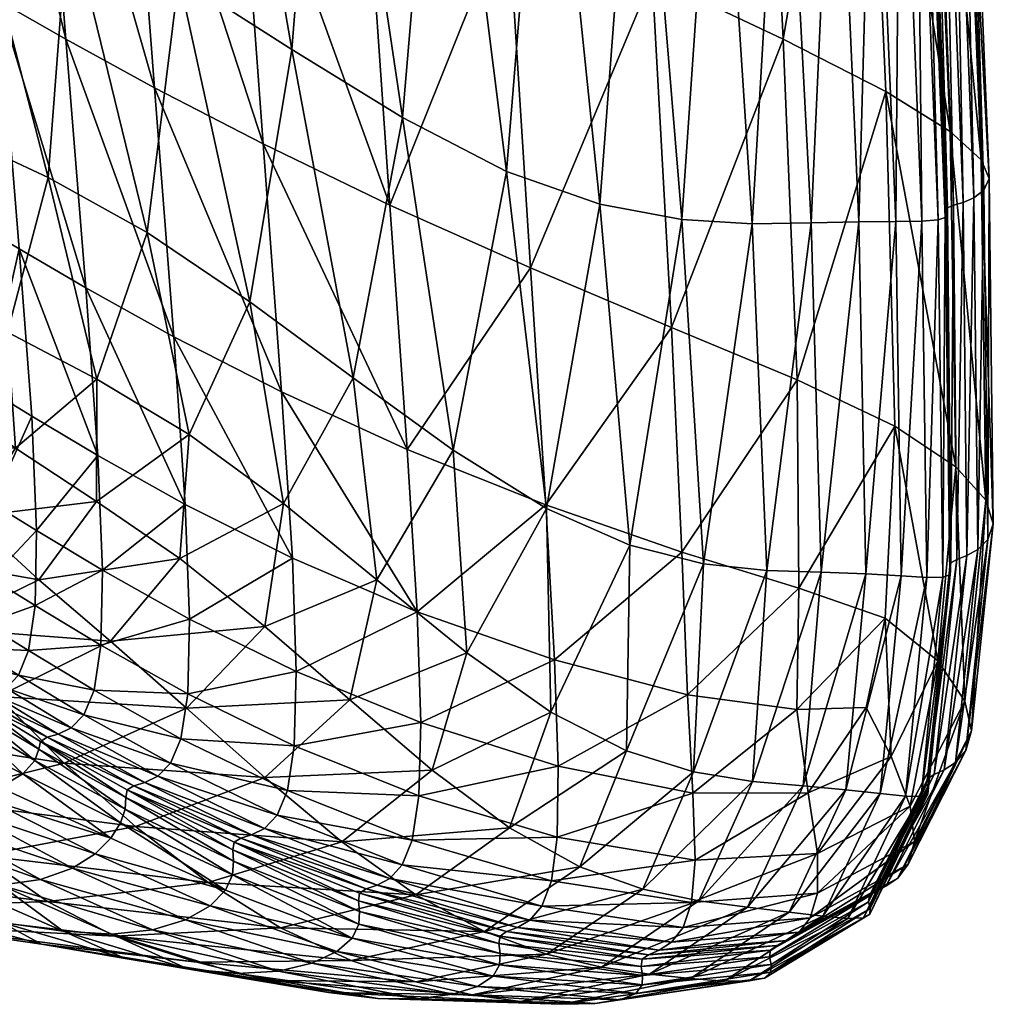
# Model space of a CAD drawing. Units: millimetres. Extents: x 0 to 6750, y 0 to 3200.
# Drawn here: x 1373 to 1403, y 748 to 778 of the extents above; entities that cross this region are included whole.
import ezdxf

# ---------------------------------------------------------------- set-up
doc = ezdxf.new("R2010")
doc.units = ezdxf.units.MM
doc.header["$MEASUREMENT"] = 0
doc.layers.add('Layer005', color=7, linetype='Continuous', true_color=0x57e18f)

msp = doc.modelspace()

# ---------------------------------------------------------------- meshes
at = {"layer": 'Layer005'}
mesh = msp.add_polyface(dxfattribs=at)
corners = [(1374.076, 777.486, 422.476), (1372.015, 778.652, 415.391), (1371.119, 789.672, 415.584), (1370.968, 783.122, 548.956), (1374.16, 781.458, 555.543), (1371.07, 796.403, 557.874), (1367.792, 797.946, 551.038), (1370.634, 774.585, 539.252), (1373.532, 773.223, 545.964), (1368.011, 784.458, 541.717), (1365.427, 776.905, 524.844), (1367.917, 775.801, 532.201), (1365.299, 785.606, 534.031), (1366.462, 781.834, 405.156), (1365.567, 792.578, 405.154), (1366.158, 792.284, 405.333), (1367.055, 781.504, 405.335), (1365.822, 782.012, 405.021), (1364.921, 792.718, 405.019), (1367.104, 774.432, 405.157), (1366.475, 774.783, 405.025), (1365.218, 774.455, 404.876), (1364.438, 780.927, 404.863), (1365.142, 781.828, 404.926), (1365.829, 774.936, 404.934), (1364.219, 792.519, 404.922), (1368.526, 780.623, 406.175), (1367.621, 791.494, 406.174), (1368.005, 791.293, 406.556), (1368.913, 780.4, 406.557), (1368.088, 780.881, 405.844), (1367.185, 791.725, 405.843), (1369.168, 773.101, 406.176), (1368.728, 773.378, 405.845), (1367.694, 774.05, 405.336), (1367.597, 781.175, 405.564), (1368.236, 773.695, 405.565), (1366.698, 791.989, 405.562), (1370.637, 779.433, 410.878), (1369.732, 790.403, 410.959), (1369.79, 779.909, 408.326), (1368.881, 790.846, 408.35), (1369.556, 772.862, 406.558), (1369.28, 780.194, 407.098), (1368.371, 791.107, 407.1)]
mesh.append_faces([[corners[k] for k in face] for face in [(0, 1, 2, 2), (3, 4, 5, 5), (5, 6, 3, 3), (7, 8, 3, 3), (3, 9, 7, 7), (10, 11, 12, 12), (11, 7, 9, 9), (9, 12, 11, 11), (13, 14, 15, 15), (15, 16, 13, 13), (17, 18, 14, 14), (14, 13, 17, 17), (19, 13, 16, 16), (20, 17, 13, 13), (21, 22, 23, 23), (24, 23, 17, 17), (18, 17, 23, 23), (23, 25, 18, 18), (26, 27, 28, 28), (28, 29, 26, 26), (30, 31, 27, 27), (27, 26, 30, 30), (32, 26, 29, 29), (33, 30, 26, 26), (34, 16, 35, 35), (36, 35, 30, 30), (37, 35, 16, 16), (16, 15, 37, 37), (31, 30, 35, 35), (35, 37, 31, 31), (38, 39, 2, 2), (2, 1, 38, 38), (40, 41, 39, 39), (39, 38, 40, 40), (42, 29, 43, 43), (44, 43, 29, 29), (29, 28, 44, 44), (41, 40, 43, 43), (43, 44, 41, 41)]])
mesh = msp.add_polyface(dxfattribs=at)
corners = [(1380.718, 766.623, 445.857), (1377.403, 768.324, 432.246), (1376.807, 775.991, 432.651), (1372.015, 778.652, 415.391), (1374.076, 777.486, 422.476), (1374.693, 769.835, 422.218), (1371.119, 789.672, 415.584), (1373.197, 788.576, 422.845), (1375.953, 787.144, 433.239), (1384.053, 772.379, 464.247), (1380.151, 774.259, 446.41), (1379.334, 785.437, 447.232), (1383.285, 783.514, 465.287), (1384.442, 775.078, 570.036), (1387.645, 773.416, 572.928), (1385.65, 789.3, 575.409), (1382.108, 790.734, 572.523), (1381.031, 777.173, 566.143), (1378.383, 792.568, 568.639), (1382.919, 767.06, 562.392), (1374.16, 781.458, 555.543), (1377.555, 779.4, 561.297), (1374.647, 794.544, 563.756), (1371.07, 796.403, 557.874), (1376.581, 771.534, 552.164), (1379.743, 769.402, 557.676), (1394.147, 788.044, 578.957), (1391.705, 788.091, 578.445), (1393.04, 771.929, 575.872), (1390.519, 772.402, 574.817), (1388.865, 788.452, 577.328), (1395.37, 793.324, 535.564), (1396.159, 777.486, 533.168), (1392.129, 779.39, 510.902), (1386.723, 797.314, 489.11), (1387.682, 781.451, 487.298), (1391.252, 795.247, 513.002), (1388.384, 770.449, 486.047), (1392.721, 768.612, 509.277), (1373.532, 773.223, 545.964), (1370.968, 783.122, 548.956)]
mesh.append_faces([[corners[k] for k in face] for face in [(0, 1, 2, 2), (3, 4, 5, 5), (4, 2, 1, 1), (1, 5, 4, 4), (6, 7, 4, 4), (2, 4, 7, 7), (7, 8, 2, 2), (9, 10, 11, 11), (11, 12, 9, 9), (10, 2, 8, 8), (8, 11, 10, 10), (13, 14, 15, 15), (15, 16, 13, 13), (17, 13, 16, 16), (16, 18, 17, 17), (13, 17, 19, 19), (20, 21, 22, 22), (22, 23, 20, 20), (24, 25, 21, 21), (21, 20, 24, 24), (21, 17, 18, 18), (18, 22, 21, 21), (25, 19, 17, 17), (17, 21, 25, 25), (26, 27, 28, 28), (14, 29, 30, 30), (30, 15, 14, 14), (29, 28, 27, 27), (27, 30, 29, 29), (31, 32, 33, 33), (34, 35, 12, 12), (36, 33, 35, 35), (35, 37, 9, 9), (9, 12, 35, 35), (33, 38, 37, 37), (37, 35, 33, 33), (39, 24, 20, 20), (20, 40, 39, 39)]])
mesh = msp.add_polyface(dxfattribs=at)
corners = [(1395.208, 771.804, 576.306), (1397.024, 771.834, 576.333), (1396.169, 788.138, 579.059), (1394.147, 788.044, 578.957), (1393.04, 771.929, 575.872), (1396.159, 777.486, 533.168), (1395.37, 793.324, 535.564), (1398.605, 791.725, 553.887), (1399.321, 775.874, 551.24), (1396.586, 766.994, 530.874), (1392.721, 768.612, 509.277), (1392.129, 779.39, 510.902), (1400.429, 771.887, 575.396), (1400.926, 771.923, 574.958), (1400.262, 788.438, 577.812), (1399.764, 788.371, 578.245), (1399.622, 771.874, 575.809), (1398.943, 788.306, 578.635), (1398.492, 771.863, 576.14), (1397.758, 788.232, 578.925), (1401.294, 774.645, 563.047), (1400.618, 790.58, 565.849), (1402.251, 773.775, 569.502), (1401.591, 789.835, 572.382), (1402.334, 772.834, 573.138), (1402.495, 773.199, 572.301), (1401.84, 789.385, 575.203), (1401.68, 789.127, 576.029), (1401.172, 772.196, 573.894), (1401.214, 772.292, 573.708), (1400.583, 788.75, 576.52), (1400.534, 788.68, 576.711), (1401.189, 772.092, 574.18), (1400.539, 788.599, 577.011), (1401.146, 771.995, 574.542), (1400.486, 788.516, 577.389), (1402.031, 772.604, 573.437), (1402.334, 772.834, 573.138), (1401.68, 789.127, 576.029), (1401.383, 788.969, 576.306), (1401.697, 772.462, 573.567), (1401.057, 788.871, 576.41), (1401.214, 772.292, 573.708), (1401.402, 772.371, 573.625), (1400.769, 788.807, 576.447), (1400.583, 788.75, 576.52)]
mesh.append_faces([[corners[k] for k in face] for face in [(0, 1, 2, 2), (2, 3, 0, 0), (4, 0, 3, 3), (5, 6, 7, 7), (7, 8, 5, 5), (9, 5, 8, 8), (10, 11, 5, 5), (12, 13, 14, 14), (14, 15, 12, 12), (16, 12, 15, 15), (15, 17, 16, 16), (1, 18, 19, 19), (19, 2, 1, 1), (18, 16, 17, 17), (17, 19, 18, 18), (20, 8, 7, 7), (7, 21, 20, 20), (22, 20, 21, 21), (21, 23, 22, 22), (24, 25, 26, 26), (26, 27, 24, 24), (25, 22, 23, 23), (23, 26, 25, 25), (28, 29, 30, 30), (30, 31, 28, 28), (32, 28, 31, 31), (31, 33, 32, 32), (13, 34, 35, 35), (35, 14, 13, 13), (34, 32, 33, 33), (33, 35, 34, 34), (36, 37, 38, 38), (38, 39, 36, 36), (40, 36, 39, 39), (39, 41, 40, 40), (42, 43, 44, 44), (44, 45, 42, 42), (43, 40, 41, 41), (41, 44, 43, 43)]])
mesh = msp.add_polyface(dxfattribs=at)
corners = [(1374.693, 769.835, 422.218), (1372.646, 771.035, 415.256), (1372.015, 778.652, 415.391), (1363.203, 777.91, 517.153), (1365.336, 771.692, 516.431), (1367.327, 771.083, 523.312), (1367.141, 767.867, 516.265), (1363.368, 772.346, 508.475), (1367.917, 775.801, 532.201), (1365.427, 776.905, 524.844), (1369.672, 769.87, 529.405), (1370.634, 774.585, 539.252), (1372.285, 768.467, 535.355), (1373.532, 773.223, 545.964), (1365.605, 769.419, 404.88), (1364.764, 772.608, 404.846), (1365.218, 774.455, 404.876), (1365.725, 771.289, 404.892), (1364.438, 780.927, 404.863), (1367.505, 769.437, 405.157), (1367.104, 774.432, 405.157), (1367.694, 774.05, 405.336), (1366.883, 769.991, 405.026), (1366.475, 774.783, 405.025), (1367.055, 781.504, 405.335), (1366.462, 781.834, 405.156), (1365.829, 774.936, 404.934), (1366.25, 770.686, 404.939), (1365.142, 781.828, 404.926), (1365.822, 782.012, 405.021), (1369.559, 768.003, 406.176), (1369.168, 773.101, 406.176), (1369.556, 772.862, 406.558), (1369.119, 768.295, 405.845), (1368.728, 773.378, 405.845), (1368.913, 780.4, 406.557), (1368.526, 780.623, 406.175), (1368.09, 769.003, 405.336), (1368.236, 773.695, 405.565), (1367.597, 781.175, 405.564), (1368.629, 768.629, 405.565), (1368.088, 780.881, 405.844), (1371.277, 771.845, 410.822), (1370.637, 779.433, 410.878), (1370.434, 772.341, 408.31), (1369.79, 779.909, 408.326), (1369.948, 767.753, 406.558), (1369.924, 772.641, 407.096), (1369.28, 780.194, 407.098), (1370.317, 767.522, 407.095)]
mesh.append_faces([[corners[k] for k in face] for face in [(0, 1, 2, 2), (3, 4, 5, 5), (6, 4, 7, 7), (8, 9, 5, 5), (5, 10, 8, 8), (11, 8, 10, 10), (10, 12, 11, 11), (13, 11, 12, 12), (14, 15, 16, 16), (16, 17, 14, 14), (18, 16, 15, 15), (19, 20, 21, 21), (22, 23, 20, 20), (24, 21, 20, 20), (25, 20, 23, 23), (26, 27, 17, 17), (17, 16, 26, 26), (28, 26, 16, 16), (23, 22, 27, 27), (27, 26, 23, 23), (29, 23, 26, 26), (30, 31, 32, 32), (33, 34, 31, 31), (35, 32, 31, 31), (36, 31, 34, 34), (37, 21, 38, 38), (39, 38, 21, 21), (40, 38, 34, 34), (41, 34, 38, 38), (42, 43, 2, 2), (2, 1, 42, 42), (44, 45, 43, 43), (43, 42, 44, 44), (46, 32, 47, 47), (48, 47, 32, 32), (49, 47, 44, 44), (45, 44, 47, 47), (47, 48, 45, 45)]])
mesh = msp.add_polyface(dxfattribs=at)
corners = [(1380.718, 766.623, 445.857), (1384.581, 764.854, 463.571), (1384.889, 759.857, 463.156), (1381.051, 761.508, 445.494), (1377.403, 768.324, 432.246), (1380.151, 774.259, 446.41), (1384.053, 772.379, 464.247), (1376.807, 775.991, 432.651), (1380.774, 763.191, 551.553), (1377.877, 765.318, 546.615), (1377.588, 761.5, 537.77), (1380.207, 759.408, 541.59), (1383.649, 760.844, 555.828), (1379.743, 769.402, 557.676), (1382.919, 767.06, 562.392), (1388.87, 763.035, 569.077), (1385.999, 764.83, 566.223), (1386.421, 758.595, 559.33), (1389.005, 756.762, 561.95), (1387.645, 773.416, 572.928), (1384.442, 775.078, 570.036), (1395.66, 761.124, 572.308), (1397.325, 761.073, 572.303), (1397.024, 771.834, 576.333), (1395.208, 771.804, 576.306), (1393.702, 761.336, 571.922), (1393.04, 771.929, 575.872), (1391.442, 761.907, 570.92), (1390.519, 772.402, 574.817), (1396.159, 777.486, 533.168), (1396.586, 766.994, 530.874), (1392.721, 768.612, 509.277), (1393.038, 761.693, 507.868), (1396.644, 760.586, 528.29), (1388.848, 763.149, 485.203), (1389.117, 758.373, 484.729), (1388.384, 770.449, 486.047), (1377.888, 759.632, 431.771), (1377.757, 763.16, 431.968)]
mesh.append_faces([[corners[k] for k in face] for face in [(0, 1, 2, 2), (2, 3, 0, 0), (4, 0, 3, 3), (5, 6, 1, 1), (1, 0, 5, 5), (7, 5, 0, 0), (8, 9, 10, 10), (10, 11, 8, 8), (12, 8, 11, 11), (9, 8, 13, 13), (14, 13, 8, 8), (8, 12, 14, 14), (15, 16, 17, 17), (17, 18, 15, 15), (16, 14, 12, 12), (12, 17, 16, 16), (16, 15, 19, 19), (19, 20, 16, 16), (14, 16, 20, 20), (21, 22, 23, 23), (23, 24, 21, 21), (25, 21, 24, 24), (24, 26, 25, 25), (15, 27, 28, 28), (28, 19, 15, 15), (27, 25, 26, 26), (26, 28, 27, 27), (29, 30, 31, 31), (32, 31, 30, 30), (30, 33, 32, 32), (34, 35, 2, 2), (2, 1, 34, 34), (36, 34, 1, 1), (1, 6, 36, 36), (35, 34, 32, 32), (31, 32, 34, 34), (34, 36, 31, 31), (37, 38, 3, 3)]])
mesh = msp.add_polyface(dxfattribs=at)
corners = [(1399.321, 775.874, 551.24), (1399.59, 765.574, 548.233), (1396.586, 766.994, 530.874), (1396.644, 760.586, 528.29), (1399.299, 759.66, 543.868), (1400.581, 760.916, 571.409), (1401.073, 760.92, 571.013), (1400.926, 771.923, 574.958), (1400.429, 771.887, 575.396), (1399.789, 760.96, 571.79), (1399.622, 771.874, 575.809), (1397.325, 761.073, 572.303), (1398.702, 761.021, 572.104), (1398.492, 771.863, 576.14), (1397.024, 771.834, 576.333), (1401.472, 764.317, 559.552), (1400.918, 758.342, 553.567), (1402.392, 763.293, 565.742), (1401.75, 757.105, 559.105), (1401.294, 774.645, 563.047), (1402.251, 773.775, 569.502), (1402.462, 762.081, 569.262), (1402.626, 762.565, 568.437), (1402.495, 773.199, 572.301), (1402.334, 772.834, 573.138), (1401.283, 761.239, 570.07), (1401.318, 761.365, 569.898), (1401.214, 772.292, 573.708), (1401.172, 772.196, 573.894), (1401.313, 761.105, 570.324), (1401.189, 772.092, 574.18), (1401.073, 760.92, 571.013), (1401.284, 760.989, 570.643), (1401.146, 771.995, 574.542), (1401.284, 760.989, 570.643), (1402.153, 761.773, 569.576), (1402.334, 772.834, 573.138), (1402.031, 772.604, 573.437), (1401.81, 761.586, 569.729), (1401.697, 772.462, 573.567), (1401.318, 761.365, 569.898), (1401.507, 761.468, 569.807), (1401.402, 772.371, 573.625), (1401.214, 772.292, 573.708)]
mesh.append_faces([[corners[k] for k in face] for face in [(0, 1, 2, 2), (3, 2, 1, 1), (1, 4, 3, 3), (5, 6, 7, 7), (7, 8, 5, 5), (9, 5, 8, 8), (8, 10, 9, 9), (11, 12, 13, 13), (13, 14, 11, 11), (12, 9, 10, 10), (10, 13, 12, 12), (1, 15, 16, 16), (16, 4, 1, 1), (15, 17, 18, 18), (18, 16, 15, 15), (15, 1, 0, 0), (0, 19, 15, 15), (17, 15, 19, 19), (19, 20, 17, 17), (21, 22, 23, 23), (23, 24, 21, 21), (22, 17, 20, 20), (20, 23, 22, 22), (25, 26, 27, 27), (27, 28, 25, 25), (29, 25, 28, 28), (28, 30, 29, 29), (31, 32, 33, 33), (33, 7, 31, 31), (34, 29, 30, 30), (30, 33, 34, 34), (35, 21, 36, 36), (36, 37, 35, 35), (38, 35, 37, 37), (37, 39, 38, 38), (40, 41, 42, 42), (42, 43, 40, 40), (41, 38, 39, 39), (39, 42, 41, 41)]])
mesh = msp.add_polyface(dxfattribs=at)
corners = [(1381.051, 761.508, 445.494), (1377.757, 763.16, 431.968), (1377.403, 768.324, 432.246), (1372.646, 771.035, 415.256), (1374.693, 769.835, 422.218), (1375.063, 764.666, 422.038), (1373.028, 765.881, 415.161), (1379.743, 769.402, 557.676), (1376.581, 771.534, 552.164), (1377.877, 765.318, 546.615), (1369.085, 765.075, 517.827), (1371.136, 762.777, 520.139), (1372.535, 764.889, 529.168), (1370.189, 766.653, 524.985), (1368.38, 768.214, 521.768), (1369.672, 769.87, 529.405), (1372.285, 768.467, 535.355), (1375.035, 767.015, 541.141), (1375.025, 763.247, 533.547), (1377.588, 761.5, 537.77), (1373.532, 773.223, 545.964), (1373.178, 762.355, 415.09), (1369.556, 772.862, 406.558), (1369.948, 767.753, 406.558), (1369.559, 768.003, 406.176), (1369.168, 773.101, 406.176), (1369.119, 768.295, 405.845), (1371.665, 766.705, 410.781), (1371.277, 771.845, 410.822), (1370.825, 767.213, 408.298), (1370.434, 772.341, 408.31), (1369.924, 772.641, 407.096), (1370.317, 767.522, 407.095), (1369.72, 764.513, 406.178), (1370.109, 764.254, 406.559), (1369.282, 764.815, 405.847), (1369.262, 762.529, 405.866), (1370.478, 764.016, 407.095), (1370.985, 763.701, 408.29), (1371.821, 763.187, 410.752)]
mesh.append_faces([[corners[k] for k in face] for face in [(0, 1, 2, 2), (3, 4, 5, 5), (5, 6, 3, 3), (4, 2, 1, 1), (1, 5, 4, 4), (7, 8, 9, 9), (10, 11, 12, 12), (12, 13, 10, 10), (14, 13, 15, 15), (16, 15, 13, 13), (13, 12, 16, 16), (9, 17, 18, 18), (18, 19, 9, 9), (8, 20, 17, 17), (17, 9, 8, 8), (17, 16, 12, 12), (12, 18, 17, 17), (16, 17, 20, 20), (21, 6, 5, 5), (22, 23, 24, 24), (25, 24, 26, 26), (27, 28, 3, 3), (3, 6, 27, 27), (29, 30, 28, 28), (28, 27, 29, 29), (31, 32, 23, 23), (30, 29, 32, 32), (33, 24, 23, 23), (23, 34, 33, 33), (35, 26, 24, 24), (24, 33, 35, 35), (36, 35, 33, 33), (32, 37, 34, 34), (34, 23, 32, 32), (29, 38, 37, 37), (37, 32, 29, 29), (39, 27, 6, 6), (38, 29, 27, 27), (27, 39, 38, 38)]])
mesh = msp.add_polyface(dxfattribs=at)
corners = [(1373.246, 760.837, 522.643), (1375.456, 758.95, 525.019), (1377.588, 761.5, 537.77), (1375.025, 763.247, 533.547), (1371.136, 762.777, 520.139), (1372.535, 764.889, 529.168), (1368.572, 761.675, 509.034), (1370.203, 759.349, 509.489), (1366.963, 764.455, 508.536), (1375.063, 764.666, 422.038), (1375.205, 761.133, 421.906), (1373.178, 762.355, 415.09), (1377.757, 763.16, 431.968), (1377.888, 759.632, 431.771), (1373.134, 760.049, 415.042), (1369.695, 762.222, 406.194), (1369.72, 764.513, 406.178), (1370.109, 764.254, 406.559), (1370.08, 761.959, 406.572), (1369.262, 762.529, 405.866), (1369.28, 760.029, 406.326), (1369.532, 760.828, 406.238), (1369.907, 760.568, 406.609), (1369.639, 759.779, 406.681), (1368.878, 760.324, 406.02), (1369.11, 761.133, 405.918), (1370.265, 760.33, 407.131), (1370.445, 761.719, 407.104), (1370.95, 761.401, 408.29), (1370.763, 760.014, 408.306), (1370.478, 764.016, 407.095), (1370.985, 763.701, 408.29), (1373.028, 765.881, 415.161), (1371.821, 763.187, 410.752), (1371.782, 760.884, 410.735), (1371.589, 759.499, 410.733)]
mesh.append_faces([[corners[k] for k in face] for face in [(0, 1, 2, 2), (2, 3, 0, 0), (4, 0, 3, 3), (3, 5, 4, 4), (6, 7, 0, 0), (0, 4, 6, 6), (8, 6, 4, 4), (9, 10, 11, 11), (12, 13, 10, 10), (10, 9, 12, 12), (14, 11, 10, 10), (15, 16, 17, 17), (17, 18, 15, 15), (16, 15, 19, 19), (20, 21, 22, 22), (22, 23, 20, 20), (24, 25, 21, 21), (21, 15, 18, 18), (18, 22, 21, 21), (25, 19, 15, 15), (15, 21, 25, 25), (23, 22, 26, 26), (27, 26, 22, 22), (22, 18, 27, 27), (28, 29, 26, 26), (26, 27, 28, 28), (30, 27, 18, 18), (18, 17, 30, 30), (31, 28, 27, 27), (27, 30, 31, 31), (32, 11, 33, 33), (34, 33, 11, 11), (11, 14, 34, 34), (28, 31, 33, 33), (33, 34, 28, 28), (35, 34, 14, 14), (29, 28, 34, 34), (34, 35, 29, 29)]])
mesh = msp.add_polyface(dxfattribs=at)
corners = [(1389.005, 756.762, 561.95), (1386.421, 758.595, 559.33), (1385.351, 754.977, 547.604), (1387.731, 753.199, 549.642), (1383.649, 760.844, 555.828), (1382.819, 757.14, 544.894), (1382.579, 752.772, 530.025), (1384.854, 751.141, 530.999), (1380.2, 754.755, 528.741), (1391.334, 755.573, 563.639), (1389.897, 752.008, 550.975), (1391.442, 761.907, 570.92), (1388.87, 763.035, 569.077), (1386.961, 750.011, 531.748), (1380.689, 750.121, 507.836), (1382.857, 749.119, 507.953), (1388.869, 749.313, 532.263), (1391.841, 751.316, 551.719), (1389.024, 751.569, 484.757), (1388.734, 750.795, 484.866), (1384.436, 752.06, 462.78), (1384.744, 752.825, 462.759), (1389.199, 752.917, 484.659), (1384.942, 754.192, 462.791), (1389.117, 758.373, 484.729), (1389.232, 755.1, 484.601), (1385.001, 756.443, 462.912), (1384.889, 759.857, 463.156), (1383.098, 750.233, 462.658), (1383.118, 750.627, 462.773), (1387.446, 749.337, 485.052), (1387.444, 749.872, 485.112), (1387.408, 749.644, 485.098), (1383.084, 750.958, 462.854), (1383.123, 751.193, 462.896), (1387.646, 750.008, 485.093), (1387.444, 749.872, 485.112), (1383.123, 751.193, 462.896), (1383.327, 751.323, 462.896), (1387.977, 750.135, 485.043), (1383.661, 751.436, 462.865), (1388.364, 750.361, 484.966), (1384.054, 751.644, 462.821), (1393.078, 750.131, 508.826), (1392.722, 749.683, 508.996), (1392.342, 749.439, 509.111)]
mesh.append_faces([[corners[k] for k in face] for face in [(0, 1, 2, 2), (2, 3, 0, 0), (1, 4, 5, 5), (5, 2, 1, 1), (6, 7, 3, 3), (3, 2, 6, 6), (8, 6, 2, 2), (9, 0, 3, 3), (3, 10, 9, 9), (11, 12, 0, 0), (7, 13, 10, 10), (10, 3, 7, 7), (14, 15, 13, 13), (13, 16, 17, 17), (17, 10, 13, 13), (18, 19, 20, 20), (20, 21, 18, 18), (22, 18, 21, 21), (21, 23, 22, 22), (24, 25, 26, 26), (26, 27, 24, 24), (25, 22, 23, 23), (23, 26, 25, 25), (28, 29, 30, 30), (31, 32, 33, 33), (33, 34, 31, 31), (32, 30, 29, 29), (29, 33, 32, 32), (35, 36, 37, 37), (37, 38, 35, 35), (39, 35, 38, 38), (38, 40, 39, 39), (19, 41, 42, 42), (42, 20, 19, 19), (43, 44, 41, 41), (41, 39, 40, 40), (40, 42, 41, 41), (44, 45, 39, 39), (39, 41, 44, 44)]])
mesh = msp.add_polyface(dxfattribs=at)
corners = [(1401.073, 760.92, 571.013), (1400.581, 760.916, 571.409), (1399.921, 754.183, 564.191), (1400.407, 754.173, 563.873), (1399.142, 754.263, 564.496), (1401.953, 756.192, 561.533), (1401.781, 755.589, 562.302), (1400.01, 752.083, 550.158), (1400.201, 752.781, 549.508), (1401.75, 757.105, 559.105), (1400.069, 753.872, 547.584), (1402.626, 762.565, 568.437), (1402.462, 762.081, 569.262), (1402.392, 763.293, 565.742), (1399.299, 759.66, 543.868), (1400.918, 758.342, 553.567), (1399.486, 755.396, 543.702), (1401.284, 760.989, 570.643), (1401.073, 760.92, 571.013), (1400.407, 754.173, 563.873), (1400.607, 754.253, 563.578), (1401.313, 761.105, 570.324), (1401.284, 760.989, 570.643), (1400.607, 754.253, 563.578), (1400.623, 754.396, 563.323), (1398.785, 750.93, 550.911), (1398.811, 751.113, 550.797), (1400.611, 754.721, 562.968), (1401.318, 761.365, 569.898), (1401.283, 761.239, 570.07), (1400.582, 754.565, 563.116), (1400.802, 754.845, 562.877), (1400.611, 754.721, 562.968), (1398.811, 751.113, 550.797), (1399.004, 751.251, 550.714), (1401.112, 754.985, 562.783), (1399.321, 751.404, 550.615), (1401.507, 761.468, 569.807), (1401.318, 761.365, 569.898), (1400.611, 754.721, 562.968), (1400.802, 754.845, 562.877), (1401.81, 761.586, 569.729), (1401.112, 754.985, 562.783), (1401.465, 755.211, 562.615), (1399.683, 751.654, 550.448), (1402.153, 761.773, 569.576)]
mesh.append_faces([[corners[k] for k in face] for face in [(0, 1, 2, 2), (2, 3, 0, 0), (4, 2, 1, 1), (5, 6, 7, 7), (7, 8, 5, 5), (9, 5, 8, 8), (8, 10, 9, 9), (11, 12, 6, 6), (6, 5, 11, 11), (13, 11, 5, 5), (5, 9, 13, 13), (14, 15, 16, 16), (15, 9, 10, 10), (10, 16, 15, 15), (17, 18, 19, 19), (19, 20, 17, 17), (21, 22, 23, 23), (23, 24, 21, 21), (25, 26, 27, 27), (28, 29, 30, 30), (30, 27, 28, 28), (29, 21, 24, 24), (24, 30, 29, 29), (31, 32, 33, 33), (33, 34, 31, 31), (35, 31, 34, 34), (34, 36, 35, 35), (37, 38, 39, 39), (39, 40, 37, 37), (41, 37, 40, 40), (40, 42, 41, 41), (6, 43, 44, 44), (44, 7, 6, 6), (12, 45, 43, 43), (43, 6, 12, 12), (43, 35, 36, 36), (36, 44, 43, 43), (45, 41, 42, 42), (42, 43, 45, 45)]])
mesh = msp.add_polyface(dxfattribs=at)
corners = [(1393.4, 754.926, 564.552), (1391.334, 755.573, 563.639), (1389.897, 752.008, 550.975), (1391.841, 751.316, 551.719), (1389.005, 756.762, 561.95), (1391.442, 761.907, 570.92), (1393.702, 761.336, 571.922), (1396.771, 754.501, 564.909), (1395.21, 754.632, 564.904), (1393.562, 750.958, 552.036), (1397.325, 761.073, 572.303), (1395.66, 761.124, 572.308), (1395.21, 754.632, 564.904), (1396.771, 754.501, 564.909), (1396.582, 756.849, 526.45), (1396.644, 760.586, 528.29), (1399.299, 759.66, 543.868), (1398.712, 756.913, 539.221), (1393.216, 757.301, 507.112), (1393.038, 761.693, 507.868), (1389.117, 758.373, 484.729), (1398.702, 761.021, 572.104), (1398.086, 754.379, 564.749), (1399.789, 760.96, 571.79), (1399.142, 754.263, 564.496), (1400.581, 760.916, 571.409), (1399.486, 755.396, 543.702), (1393.38, 754.273, 507.398), (1389.232, 755.1, 484.601), (1393.451, 752.212, 508.108), (1389.199, 752.917, 484.659), (1396.927, 754.279, 527.98), (1397.21, 752.414, 529.982), (1400.069, 753.872, 547.584), (1397.219, 751.191, 531.152), (1400.611, 754.721, 562.968), (1400.582, 754.565, 563.116), (1398.785, 750.93, 550.911), (1398.833, 750.725, 551.058)]
mesh.append_faces([[corners[k] for k in face] for face in [(0, 1, 2, 2), (2, 3, 0, 0), (4, 1, 5, 5), (6, 5, 1, 1), (1, 0, 6, 6), (7, 8, 9, 9), (10, 11, 12, 12), (12, 13, 10, 10), (8, 0, 3, 3), (3, 9, 8, 8), (11, 6, 0, 0), (0, 12, 11, 11), (14, 15, 16, 16), (16, 17, 14, 14), (18, 19, 15, 15), (15, 14, 18, 18), (19, 18, 20, 20), (21, 10, 13, 13), (13, 22, 21, 21), (23, 21, 22, 22), (22, 24, 23, 23), (25, 23, 24, 24), (26, 17, 16, 16), (18, 27, 28, 28), (28, 20, 18, 18), (27, 29, 30, 30), (30, 28, 27, 27), (31, 14, 17, 17), (17, 26, 31, 31), (32, 31, 26, 26), (26, 33, 32, 32), (27, 18, 14, 14), (14, 31, 27, 27), (29, 27, 31, 31), (31, 32, 29, 29), (34, 32, 33, 33), (35, 36, 37, 37), (38, 37, 36, 36)]])
mesh = msp.add_polyface(dxfattribs=at)
corners = [(1380.207, 759.408, 541.59), (1377.588, 761.5, 537.77), (1375.456, 758.95, 525.019), (1371.99, 757.246, 509.739), (1374.026, 755.192, 509.668), (1377.796, 756.884, 527.069), (1370.203, 759.349, 509.489), (1373.246, 760.837, 522.643), (1374.948, 757.441, 421.754), (1374.629, 756.684, 421.727), (1372.621, 757.905, 415.01), (1372.935, 758.665, 415.015), (1375.153, 758.824, 421.812), (1373.134, 760.049, 415.042), (1377.621, 755.947, 431.553), (1377.83, 757.328, 431.635), (1375.205, 761.133, 421.906), (1377.888, 759.632, 431.771), (1373.508, 755.992, 421.75), (1373.304, 755.867, 421.745), (1371.317, 757.072, 415.069), (1371.518, 757.199, 415.067), (1373.843, 756.092, 421.739), (1371.848, 757.303, 415.047), (1374.239, 756.283, 421.726), (1372.238, 757.5, 415.024), (1373.243, 755.625, 421.66), (1371.241, 756.831, 414.969), (1371.317, 757.072, 415.069), (1371.284, 758.734, 410.75), (1371.589, 759.499, 410.733), (1370.467, 759.242, 408.342), (1370.763, 760.014, 408.306), (1369.942, 757.632, 410.8), (1370.013, 757.873, 410.872), (1370.911, 758.321, 410.785), (1370.531, 758.116, 410.826), (1370.109, 758.819, 408.401), (1370.013, 757.873, 410.872), (1370.211, 758.005, 410.861)]
mesh.append_faces([[corners[k] for k in face] for face in [(0, 1, 2, 2), (3, 4, 5, 5), (5, 2, 3, 3), (6, 3, 2, 2), (2, 7, 6, 6), (8, 9, 10, 10), (10, 11, 8, 8), (12, 8, 11, 11), (11, 13, 12, 12), (9, 8, 14, 14), (15, 14, 8, 8), (8, 12, 15, 15), (16, 12, 13, 13), (17, 15, 12, 12), (12, 16, 17, 17), (18, 19, 20, 20), (20, 21, 18, 18), (22, 18, 21, 21), (21, 23, 22, 22), (9, 24, 25, 25), (25, 10, 9, 9), (24, 22, 23, 23), (23, 25, 24, 24), (26, 27, 28, 28), (29, 30, 11, 11), (11, 10, 29, 29), (31, 32, 30, 30), (30, 29, 31, 31), (13, 11, 30, 30), (33, 34, 28, 28), (35, 29, 10, 10), (10, 25, 35, 35), (36, 35, 25, 25), (25, 23, 36, 36), (37, 31, 29, 29), (38, 39, 21, 21), (21, 20, 38, 38), (39, 36, 23, 23), (23, 21, 39, 39)]])
mesh = msp.add_polyface(dxfattribs=at)
corners = [(1380.207, 759.408, 541.59), (1382.819, 757.14, 544.894), (1383.649, 760.844, 555.828), (1385.351, 754.977, 547.604), (1380.2, 754.755, 528.741), (1376.224, 753.243, 509.211), (1378.463, 751.519, 508.416), (1382.579, 752.772, 530.025), (1375.456, 758.95, 525.019), (1377.796, 756.884, 527.069), (1374.026, 755.192, 509.668), (1381.171, 758.016, 445.251), (1381.051, 761.508, 445.494), (1384.889, 759.857, 463.156), (1385.001, 756.443, 462.912), (1381.11, 755.728, 445.099), (1384.942, 754.192, 462.791), (1377.888, 759.632, 431.771), (1377.83, 757.328, 431.635), (1380.584, 753.593, 444.994), (1380.903, 754.352, 445.02), (1384.744, 752.825, 462.759), (1384.436, 752.06, 462.78), (1377.299, 755.19, 431.516), (1377.621, 755.947, 431.553), (1380.195, 753.188, 445.002), (1384.054, 751.644, 462.821), (1379.798, 752.992, 445.024), (1383.661, 751.436, 462.865), (1376.907, 754.791, 431.511), (1376.509, 754.599, 431.523), (1375.968, 754.375, 431.523), (1376.173, 754.5, 431.534), (1379.462, 752.888, 445.04), (1379.257, 752.762, 445.031), (1383.084, 750.958, 462.854), (1379.217, 752.522, 444.982), (1379.257, 752.762, 445.031), (1375.968, 754.375, 431.523), (1375.922, 754.133, 431.466), (1379.244, 752.176, 444.88), (1375.905, 753.782, 431.275), (1379.207, 751.753, 444.719)]
mesh.append_faces([[corners[k] for k in face] for face in [(0, 1, 2, 2), (3, 1, 4, 4), (5, 6, 7, 7), (7, 4, 5, 5), (8, 9, 0, 0), (9, 4, 1, 1), (1, 0, 9, 9), (10, 5, 4, 4), (11, 12, 13, 13), (13, 14, 11, 11), (15, 11, 14, 14), (14, 16, 15, 15), (12, 11, 17, 17), (18, 17, 11, 11), (11, 15, 18, 18), (19, 20, 21, 21), (21, 22, 19, 19), (23, 24, 20, 20), (20, 19, 23, 23), (20, 15, 16, 16), (16, 21, 20, 20), (24, 18, 15, 15), (15, 20, 24, 24), (25, 19, 22, 22), (22, 26, 25, 25), (27, 25, 26, 26), (26, 28, 27, 27), (29, 23, 19, 19), (19, 25, 29, 29), (30, 29, 25, 25), (25, 27, 30, 30), (31, 32, 33, 33), (33, 34, 31, 31), (32, 30, 27, 27), (27, 33, 32, 32), (35, 36, 37, 37), (38, 37, 36, 36), (39, 36, 40, 40), (41, 40, 42, 42)]])
mesh = msp.add_polyface(dxfattribs=at)
corners = [(1374.026, 755.192, 509.668), (1371.99, 757.246, 509.739), (1367.901, 756.151, 493.821), (1369.576, 754.093, 491.688), (1376.224, 753.243, 509.211), (1371.497, 752.348, 488.938), (1375.587, 749.868, 482.468), (1373.519, 750.938, 485.663), (1368.193, 750.738, 465.109), (1369.455, 750.185, 456.689), (1366.642, 751.801, 471.042), (1378.116, 749.069, 482.628), (1367.154, 755.185, 408.458), (1368.004, 755.525, 408.458), (1371.044, 753.702, 418.607), (1373.303, 751.616, 429.881), (1372.083, 751.441, 429.667), (1368.959, 753.155, 418.391), (1370.134, 753.36, 418.507), (1374.281, 751.964, 430.065), (1372.046, 754.451, 419.089), (1371.658, 754.084, 418.746), (1368.419, 755.797, 408.458), (1368.419, 755.797, 408.458), (1368.265, 755.848, 408.457), (1372.046, 754.451, 419.089), (1375.461, 752.882, 430.491), (1374.986, 752.404, 430.237), (1370.639, 751.492, 429.399), (1374, 750.026, 443.262), (1372.11, 750.286, 442.602), (1368.891, 751.692, 428.965), (1369.646, 750.615, 441.351), (1373.328, 749.625, 459.032), (1371.317, 757.072, 415.069), (1373.304, 755.867, 421.745), (1373.243, 755.625, 421.66), (1373.121, 755.28, 421.262), (1371.043, 756.491, 414.447), (1371.241, 756.831, 414.969), (1370.301, 756.103, 412.857), (1372.76, 754.87, 420.423), (1368.265, 755.848, 408.457), (1368.265, 756.354, 408.299), (1369.285, 756.849, 409.598)]
mesh.append_faces([[corners[k] for k in face] for face in [(0, 1, 2, 2), (2, 3, 0, 0), (4, 0, 3, 3), (3, 5, 4, 4), (6, 7, 8, 8), (8, 9, 6, 6), (7, 5, 10, 10), (10, 8, 7, 7), (11, 6, 9, 9), (12, 13, 14, 14), (15, 16, 17, 17), (17, 18, 15, 15), (19, 15, 18, 18), (18, 14, 19, 19), (20, 21, 22, 22), (23, 24, 25, 25), (26, 27, 21, 21), (21, 20, 26, 26), (21, 14, 13, 13), (13, 22, 21, 21), (27, 19, 14, 14), (14, 21, 27, 27), (17, 16, 28, 28), (29, 28, 16, 16), (30, 31, 28, 28), (28, 29, 30, 30), (32, 33, 9, 9), (33, 32, 30, 30), (31, 30, 32, 32), (34, 35, 36, 36), (37, 38, 39, 39), (39, 36, 37, 37), (40, 41, 20, 20), (20, 42, 40, 40), (38, 37, 41, 41), (41, 40, 38, 38), (26, 20, 41, 41), (43, 44, 40, 40)]])
mesh = msp.add_polyface(dxfattribs=at)
corners = [(1380.2, 754.755, 528.741), (1377.796, 756.884, 527.069), (1374.026, 755.192, 509.668), (1380.689, 750.121, 507.836), (1378.463, 751.519, 508.416), (1373.519, 750.938, 485.663), (1376.224, 753.243, 509.211), (1371.497, 752.348, 488.938), (1369.455, 750.185, 456.689), (1373.328, 749.625, 459.032), (1378.116, 749.069, 482.628), (1380.325, 748.499, 483.317), (1377.621, 755.947, 431.553), (1377.299, 755.19, 431.516), (1374.629, 756.684, 421.727), (1374.986, 752.404, 430.237), (1375.461, 752.882, 430.491), (1378.993, 751.283, 444.531), (1378.517, 750.805, 444.345), (1374.281, 751.964, 430.065), (1377.765, 750.375, 444.144), (1372.083, 751.441, 429.667), (1373.303, 751.616, 429.881), (1376.751, 750.061, 443.908), (1375.499, 749.93, 443.631), (1376.173, 754.5, 431.534), (1375.968, 754.375, 431.523), (1373.304, 755.867, 421.745), (1373.508, 755.992, 421.75), (1376.509, 754.599, 431.523), (1373.843, 756.092, 421.739), (1376.907, 754.791, 431.511), (1374.239, 756.283, 421.726), (1377.829, 748.863, 461.225), (1374, 750.026, 443.262), (1375.906, 749.18, 460.483), (1372.11, 750.286, 442.602), (1375.922, 754.133, 431.466), (1373.243, 755.625, 421.66), (1373.304, 755.867, 421.745), (1375.968, 754.375, 431.523), (1375.905, 753.782, 431.275), (1373.121, 755.28, 421.262), (1379.217, 752.522, 444.982), (1379.244, 752.176, 444.88), (1375.763, 753.354, 430.893), (1379.207, 751.753, 444.719), (1372.76, 754.87, 420.423)]
mesh.append_faces([[corners[k] for k in face] for face in [(0, 1, 2, 2), (3, 4, 5, 5), (4, 6, 7, 7), (7, 5, 4, 4), (8, 9, 10, 10), (11, 10, 9, 9), (12, 13, 14, 14), (15, 16, 17, 17), (17, 18, 15, 15), (19, 15, 18, 18), (18, 20, 19, 19), (21, 22, 23, 23), (23, 24, 21, 21), (22, 19, 20, 20), (20, 23, 22, 22), (25, 26, 27, 27), (27, 28, 25, 25), (29, 25, 28, 28), (28, 30, 29, 29), (13, 31, 32, 32), (32, 14, 13, 13), (31, 29, 30, 30), (30, 32, 31, 31), (33, 34, 24, 24), (35, 36, 34, 34), (34, 33, 35, 35), (21, 24, 34, 34), (36, 35, 9, 9), (37, 38, 39, 39), (39, 40, 37, 37), (41, 42, 38, 38), (38, 37, 41, 41), (43, 37, 40, 40), (44, 41, 37, 37), (17, 16, 45, 45), (46, 45, 41, 41), (47, 45, 16, 16), (42, 41, 45, 45), (45, 47, 42, 42)]])
mesh = msp.add_polyface(dxfattribs=at)
corners = [(1393.562, 750.958, 552.036), (1395.064, 750.766, 552.085), (1396.771, 754.501, 564.909), (1398.086, 754.379, 564.749), (1396.344, 750.61, 552.004), (1399.142, 754.263, 564.496), (1397.381, 750.483, 551.848), (1400.407, 754.173, 563.873), (1399.921, 754.183, 564.191), (1398.152, 750.413, 551.647), (1398.633, 750.428, 551.434), (1395.107, 748.489, 532.577), (1395.587, 748.579, 532.48), (1394.339, 748.488, 532.655), (1393.309, 748.563, 532.693), (1396.994, 750.437, 531.607), (1397.219, 751.191, 531.152), (1400.201, 752.781, 549.508), (1400.01, 752.083, 550.158), (1400.069, 753.872, 547.584), (1393.34, 750.906, 508.575), (1393.451, 752.212, 508.108), (1397.21, 752.414, 529.982), (1400.607, 754.253, 563.578), (1400.407, 754.173, 563.873), (1398.825, 750.543, 551.234), (1400.623, 754.396, 563.323), (1400.607, 754.253, 563.578), (1398.825, 750.543, 551.234), (1398.833, 750.725, 551.058), (1400.582, 754.565, 563.116), (1395.737, 749.234, 532.22), (1395.764, 749.438, 532.15), (1398.811, 751.113, 550.797), (1398.785, 750.93, 550.911), (1395.785, 748.992, 532.299), (1395.778, 748.759, 532.386), (1395.778, 748.759, 532.386), (1396.653, 749.988, 531.846), (1399.683, 751.654, 550.448), (1396.282, 749.733, 531.993), (1399.321, 751.404, 550.615), (1395.764, 749.438, 532.15), (1395.96, 749.581, 532.083), (1399.004, 751.251, 550.714), (1398.811, 751.113, 550.797)]
mesh.append_faces([[corners[k] for k in face] for face in [(0, 1, 2, 2), (3, 2, 1, 1), (1, 4, 3, 3), (5, 3, 4, 4), (4, 6, 5, 5), (7, 8, 9, 9), (9, 10, 7, 7), (8, 5, 6, 6), (6, 9, 8, 8), (11, 12, 10, 10), (10, 9, 11, 11), (13, 11, 9, 9), (9, 6, 13, 13), (14, 13, 6, 6), (15, 16, 17, 17), (17, 18, 15, 15), (19, 17, 16, 16), (20, 21, 22, 22), (23, 24, 10, 10), (10, 25, 23, 23), (26, 27, 28, 28), (28, 29, 26, 26), (30, 26, 29, 29), (31, 32, 33, 33), (33, 34, 31, 31), (35, 31, 34, 34), (34, 29, 35, 35), (12, 36, 25, 25), (25, 10, 12, 12), (37, 35, 29, 29), (29, 28, 37, 37), (38, 15, 18, 18), (18, 39, 38, 38), (40, 38, 39, 39), (39, 41, 40, 40), (42, 43, 44, 44), (44, 45, 42, 42), (43, 40, 41, 41), (41, 44, 43, 43)]])
mesh = msp.add_polyface(dxfattribs=at)
corners = [(1378.463, 751.519, 508.416), (1380.689, 750.121, 507.836), (1384.854, 751.141, 530.999), (1382.579, 752.772, 530.025), (1373.519, 750.938, 485.663), (1375.587, 749.868, 482.468), (1373.328, 749.625, 459.032), (1375.906, 749.18, 460.483), (1380.325, 748.499, 483.317), (1382.857, 749.119, 507.953), (1378.116, 749.069, 482.628), (1384.855, 748.46, 508.408), (1383.678, 747.951, 484.22), (1382.166, 748.131, 483.888), (1377.829, 748.863, 461.225), (1379.353, 748.723, 461.626), (1386.59, 748.063, 508.754), (1386.961, 750.011, 531.748), (1384.949, 747.944, 484.457), (1380.621, 748.793, 461.914), (1385.981, 748.081, 484.639), (1378.517, 750.805, 444.345), (1378.993, 751.283, 444.531), (1382.897, 749.809, 462.516), (1382.416, 749.392, 462.35), (1377.765, 750.375, 444.144), (1381.65, 749.035, 462.152), (1375.499, 749.93, 443.631), (1376.751, 750.061, 443.908), (1379.257, 752.762, 445.031), (1379.462, 752.888, 445.04), (1383.327, 751.323, 462.896), (1383.123, 751.193, 462.896), (1379.798, 752.992, 445.024), (1383.661, 751.436, 462.865), (1379.257, 752.762, 445.031), (1383.123, 751.193, 462.896), (1383.084, 750.958, 462.854), (1383.118, 750.627, 462.773), (1379.244, 752.176, 444.88), (1379.217, 752.522, 444.982), (1379.207, 751.753, 444.719), (1383.098, 750.233, 462.658), (1375.763, 753.354, 430.893)]
mesh.append_faces([[corners[k] for k in face] for face in [(0, 1, 2, 2), (2, 3, 0, 0), (4, 5, 1, 1), (6, 7, 8, 8), (9, 1, 5, 5), (5, 10, 9, 9), (11, 9, 10, 10), (10, 8, 11, 11), (12, 13, 14, 14), (14, 15, 12, 12), (13, 8, 7, 7), (7, 14, 13, 13), (16, 11, 8, 8), (17, 2, 1, 1), (18, 12, 15, 15), (15, 19, 18, 18), (20, 18, 19, 19), (21, 22, 23, 23), (23, 24, 21, 21), (25, 21, 24, 24), (24, 26, 25, 25), (27, 28, 19, 19), (19, 15, 27, 27), (28, 25, 26, 26), (26, 19, 28, 28), (29, 30, 31, 31), (31, 32, 29, 29), (30, 33, 34, 34), (34, 31, 30, 30), (27, 15, 14, 14), (35, 36, 37, 37), (38, 39, 40, 40), (40, 37, 38, 38), (41, 42, 23, 23), (23, 22, 41, 41), (43, 41, 22, 22), (39, 38, 42, 42), (42, 41, 39, 39)]])
mesh = msp.add_polyface(dxfattribs=at)
corners = [(1390.562, 748.918, 532.545), (1392.043, 748.702, 532.666), (1395.064, 750.766, 552.085), (1393.562, 750.958, 552.036), (1388.869, 749.313, 532.263), (1391.841, 751.316, 551.719), (1391.143, 747.908, 509.237), (1391.624, 748.106, 509.255), (1395.587, 748.579, 532.48), (1395.107, 748.489, 532.577), (1390.375, 747.793, 509.196), (1394.339, 748.488, 532.655), (1393.309, 748.563, 532.693), (1396.344, 750.61, 552.004), (1388.078, 747.854, 508.973), (1389.345, 747.771, 509.114), (1397.381, 750.483, 551.848), (1393.34, 750.906, 508.575), (1393.078, 750.131, 508.826), (1388.734, 750.795, 484.866), (1389.024, 751.569, 484.757), (1393.451, 752.212, 508.108), (1389.199, 752.917, 484.659), (1397.219, 751.191, 531.152), (1396.994, 750.437, 531.607), (1397.21, 752.414, 529.982), (1391.785, 748.937, 509.251), (1391.816, 749.156, 509.226), (1395.764, 749.438, 532.15), (1395.737, 749.234, 532.22), (1391.829, 748.661, 509.262), (1395.785, 748.992, 532.299), (1391.818, 748.369, 509.263), (1395.778, 748.759, 532.386), (1391.818, 748.369, 509.263), (1395.778, 748.759, 532.386), (1392.722, 749.683, 508.996), (1396.653, 749.988, 531.846), (1392.342, 749.439, 509.111), (1396.282, 749.733, 531.993), (1391.816, 749.156, 509.226), (1392.015, 749.297, 509.183), (1395.96, 749.581, 532.083), (1395.764, 749.438, 532.15), (1388.364, 750.361, 484.966)]
mesh.append_faces([[corners[k] for k in face] for face in [(0, 1, 2, 2), (2, 3, 0, 0), (4, 0, 3, 3), (3, 5, 4, 4), (6, 7, 8, 8), (8, 9, 6, 6), (10, 6, 9, 9), (9, 11, 10, 10), (1, 12, 13, 13), (13, 2, 1, 1), (14, 15, 12, 12), (16, 13, 12, 12), (15, 10, 11, 11), (11, 12, 15, 15), (17, 18, 19, 19), (19, 20, 17, 17), (21, 17, 20, 20), (20, 22, 21, 21), (18, 17, 23, 23), (23, 24, 18, 18), (25, 23, 17, 17), (26, 27, 28, 28), (28, 29, 26, 26), (30, 26, 29, 29), (29, 31, 30, 30), (7, 32, 33, 33), (33, 8, 7, 7), (34, 30, 31, 31), (31, 35, 34, 34), (36, 18, 24, 24), (24, 37, 36, 36), (38, 36, 37, 37), (37, 39, 38, 38), (40, 41, 42, 42), (42, 43, 40, 40), (41, 38, 39, 39), (39, 42, 41, 41), (44, 19, 18, 18)]])
mesh = msp.add_polyface(dxfattribs=at)
corners = [(1388.078, 747.854, 508.973), (1386.59, 748.063, 508.754), (1382.166, 748.131, 483.888), (1383.678, 747.951, 484.22), (1380.325, 748.499, 483.317), (1392.043, 748.702, 532.666), (1390.562, 748.918, 532.545), (1384.855, 748.46, 508.408), (1388.869, 749.313, 532.263), (1382.857, 749.119, 507.953), (1386.961, 750.011, 531.748), (1380.621, 748.793, 461.914), (1381.65, 749.035, 462.152), (1385.981, 748.081, 484.639), (1389.345, 747.771, 509.114), (1384.949, 747.944, 484.457), (1390.375, 747.793, 509.196), (1387.232, 748.639, 484.889), (1386.75, 748.324, 484.778), (1382.416, 749.392, 462.35), (1382.897, 749.809, 462.516), (1391.624, 748.106, 509.255), (1391.143, 747.908, 509.237), (1393.309, 748.563, 532.693), (1387.43, 748.989, 484.981), (1383.098, 750.233, 462.658), (1387.446, 749.337, 485.052), (1391.818, 748.369, 509.263), (1391.829, 748.661, 509.262), (1391.818, 748.369, 509.263), (1391.816, 749.156, 509.226), (1391.785, 748.937, 509.251), (1387.408, 749.644, 485.098), (1387.444, 749.872, 485.112), (1392.015, 749.297, 509.183), (1391.816, 749.156, 509.226), (1387.444, 749.872, 485.112), (1387.646, 750.008, 485.093), (1392.342, 749.439, 509.111), (1387.977, 750.135, 485.043)]
mesh.append_faces([[corners[k] for k in face] for face in [(0, 1, 2, 2), (2, 3, 0, 0), (4, 2, 1, 1), (1, 0, 5, 5), (5, 6, 1, 1), (7, 1, 6, 6), (6, 8, 7, 7), (9, 7, 8, 8), (8, 10, 9, 9), (11, 12, 13, 13), (14, 0, 3, 3), (3, 15, 14, 14), (16, 14, 15, 15), (15, 13, 16, 16), (17, 18, 19, 19), (19, 20, 17, 17), (21, 22, 18, 18), (18, 17, 21, 21), (18, 13, 12, 12), (12, 19, 18, 18), (22, 16, 13, 13), (13, 18, 22, 22), (23, 5, 0, 0), (24, 17, 20, 20), (20, 25, 24, 24), (26, 24, 25, 25), (27, 21, 17, 17), (17, 24, 27, 27), (28, 29, 24, 24), (24, 26, 28, 28), (30, 31, 32, 32), (32, 33, 30, 30), (31, 28, 26, 26), (26, 32, 31, 31), (34, 35, 36, 36), (36, 37, 34, 34), (38, 34, 37, 37), (37, 39, 38, 38)]])

doc.saveas('drawing.dxf')
